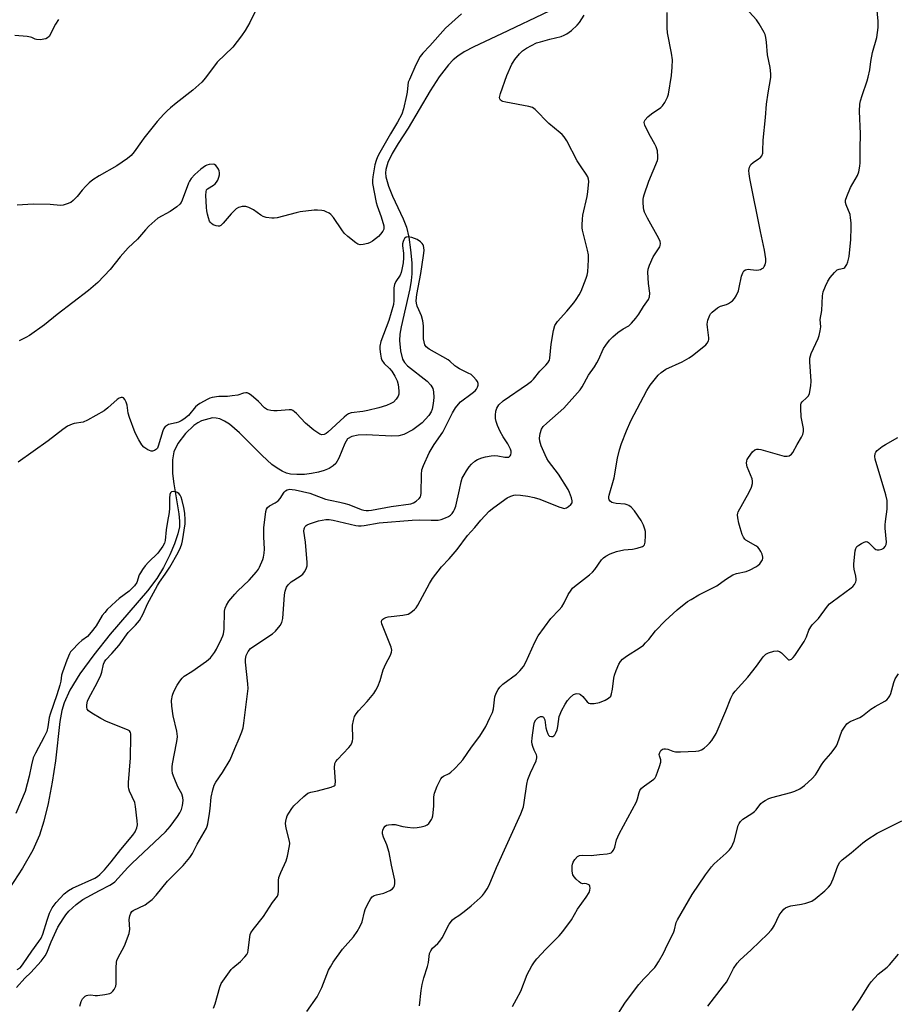
# Model space of a CAD drawing. Units: inches. Extents: x 1243765 to 1249765, y 509455 to 513455.
# Drawn here: x 1246010 to 1246324, y 510491 to 510844 of the extents above; entities that cross this region are included whole.
import ezdxf

# ---------------------------------------------------------------- set-up
doc = ezdxf.new("R2010")
doc.units = ezdxf.units.IN
doc.header["$MEASUREMENT"] = 0
doc.layers.add('HYDRO-Single Line Stream', color=4, linetype='Continuous')
doc.layers.add('Undefined', color=1, linetype='Continuous')

msp = doc.modelspace()

# ---------------------------------------------------------------- linework, layer by layer
at = {"layer": 'HYDRO-Single Line Stream'}
msp.add_lwpolyline([(1246199.89, 510847.04), (1246182.89, 510838.92), (1246172.92, 510834.26), (1246169.48, 510832.39), (1246167.18, 510830.9), (1246165.54, 510829.52), (1246163.91, 510827.84), (1246160.52, 510823.45), (1246157.28, 510818.41), (1246149.39, 510805.03), (1246145.82, 510799.6), (1246143.68, 510795.98), (1246142.16, 510792.81), (1246141.42, 510790.31), (1246141.35, 510789.06), (1246141.49, 510787.69), (1246142.4, 510784.35), (1246143.87, 510780.73), (1246147.67, 510772.64), (1246148.8, 510769.64), (1246149.63, 510766.07), (1246150.3, 510761.51), (1246150.7, 510756.87), (1246150.76, 510752.86), (1246150.54, 510750.45), (1246150.01, 510747.46), (1246146.87, 510733.86), (1246146.47, 510731.26), (1246146.33, 510728.96), (1246146.66, 510725.26), (1246147.4, 510722.28), (1246148.13, 510721.06), (1246149.23, 510719.87), (1246156.22, 510714.4), (1246157.58, 510712.98), (1246158.23, 510711.84), (1246158.51, 510710.54), (1246158.59, 510708.55), (1246158.44, 510706.46), (1246158.05, 510704.39), (1246157.67, 510703.41), (1246156.86, 510702.08), (1246154.45, 510699.46), (1246151.11, 510696.92), (1246147.92, 510695.26), (1246146.11, 510694.82), (1246143.63, 510694.66), (1246134.44, 510695.14), (1246131.56, 510695.1), (1246129.2, 510694.65), (1246127.73, 510693.77), (1246126.69, 510692.09), (1246124.58, 510686.86), (1246123.51, 510684.93), (1246122.58, 510684.03), (1246121.1, 510683.11), (1246119.31, 510682.36), (1246117.29, 510681.77), (1246114.8, 510681.29), (1246112.29, 510681.01), (1246109.61, 510680.94), (1246107.34, 510681.1), (1246105.86, 510681.47), (1246104.35, 510682.12), (1246102.51, 510683.22), (1246100.64, 510684.61), (1246097.18, 510687.73), (1246089.03, 510695.9), (1246085.42, 510698.97), (1246083.67, 510700.1), (1246081.98, 510700.88), (1246080.62, 510701.21), (1246079.3, 510701.23), (1246075.41, 510700.15), (1246074.07, 510699.49), (1246072.7, 510698.55), (1246069.69, 510695.71), (1246066.94, 510692.07), (1246065.46, 510689.07), (1246065.04, 510686.18), (1246065.06, 510681.33), (1246065.45, 510677.61), (1246067.28, 510666.88), (1246067.52, 510664.25), (1246067.48, 510662.2), (1246066.97, 510659.7), (1246065.78, 510656.17), (1246064.07, 510652.18), (1246061.78, 510647.6), (1246059.41, 510643.76), (1246056.08, 510639.33), (1246042.68, 510623.76), (1246036.77, 510616.33), (1246031.87, 510609.52), (1246028.29, 510603.74), (1246026.15, 510599.15), (1246025.38, 510596.38), (1246024.68, 510592.43), (1246023.11, 510578.32), (1246021.92, 510570.74), (1246020.45, 510563.13), (1246018.93, 510556.76), (1246017.38, 510551.67), (1246015.02, 510546.4), (1246011.31, 510539.87), (1246006.64, 510532.77)], dxfattribs=at)
at = {"layer": 'Undefined'}
for points, elevation in [([(1246153.46, 510490.62), (1246154.09, 510496.07), (1246154.46, 510498.26), (1246155.08, 510500.56), (1246156.42, 510504.63), (1246156.69, 510506.09), (1246157.11, 510509.29), (1246157.26, 510509.84), (1246157.5, 510510.33), (1246158.21, 510511.19), (1246160.07, 510512.91), (1246160.81, 510513.74), (1246161.56, 510514.96), (1246164.18, 510519.78), (1246165.32, 510521.42), (1246165.98, 510521.99), (1246167.62, 510522.95), (1246169.5, 510524.36), (1246172.03, 510526.41), (1246175.25, 510529.29), (1246176.06, 510530.09), (1246176.8, 510531), (1246177.79, 510532.48), (1246178.5, 510533.78), (1246181.09, 510540.1), (1246189.74, 510559.37), (1246190.74, 510561.84), (1246191.04, 510563.38), (1246191.97, 510570.01), (1246192.31, 510571.71), (1246193.26, 510574.12), (1246195.24, 510578.41), (1246195.57, 510579.48), (1246195.55, 510579.99), (1246195.4, 510580.48), (1246194.56, 510582.21), (1246194.05, 510583.53), (1246193.82, 510584.34), (1246193.72, 510585.17), (1246193.81, 510586.63), (1246194.41, 510591.03), (1246194.71, 510592.16), (1246195.2, 510593), (1246195.94, 510593.77), (1246196.79, 510594.3), (1246197.4, 510594.29), (1246197.93, 510593.97), (1246198.19, 510593.59), (1246198.36, 510593.07), (1246198.81, 510590.13), (1246199.1, 510589.02), (1246199.49, 510587.98), (1246199.76, 510587.55), (1246200.11, 510587.24), (1246200.77, 510587.04), (1246201.22, 510587.07), (1246201.62, 510587.27), (1246201.95, 510587.66), (1246202.37, 510588.39), (1246202.82, 510589.49), (1246203.09, 510590.65), (1246203.59, 510594.2), (1246203.85, 510595.07), (1246204.41, 510596.34), (1246205.7, 510598.68), (1246206.49, 510599.94), (1246207.42, 510601), (1246208.68, 510602.08), (1246209.37, 510602.43), (1246209.88, 510602.5), (1246210.67, 510602.39), (1246211.16, 510602.19), (1246211.96, 510601.46), (1246213.58, 510599.49), (1246214.2, 510599.04), (1246214.68, 510598.92), (1246216.04, 510598.96), (1246218, 510599.31), (1246219.96, 510600.05), (1246221.24, 510600.76), (1246221.99, 510601.55), (1246222.3, 510602.32), (1246222.62, 510604.03), (1246223.12, 510607.98), (1246223.4, 510609.07), (1246223.95, 510610.69), (1246224.9, 510613.06), (1246225.51, 510614), (1246226.25, 510614.84), (1246227.65, 510615.89), (1246232.55, 510619.01), (1246233.69, 510619.84), (1246234.5, 510620.62), (1246235.62, 510621.9), (1246238.05, 510624.96), (1246241.54, 510628.56), (1246245.85, 510632.47), (1246249.54, 510635.42), (1246250.78, 510636.22), (1246253.6, 510637.82), (1246260.05, 510641.04), (1246263.12, 510643.39), (1246265.72, 510645.01), (1246267.02, 510645.48), (1246270.58, 510646.27), (1246271.92, 510646.85), (1246274.01, 510647.92), (1246274.76, 510648.38), (1246275.42, 510648.93), (1246275.94, 510649.63), (1246276.32, 510650.4), (1246276.44, 510650.91), (1246276.44, 510651.4), (1246276.27, 510652.39), (1246275.81, 510653.43), (1246275.18, 510654.38), (1246274.66, 510654.91), (1246274.03, 510655.4), (1246270.45, 510657.49), (1246270.02, 510657.85), (1246269.53, 510658.48), (1246269.06, 510659.53), (1246268.35, 510661.82), (1246267.88, 510663.54), (1246267.5, 510665.47), (1246267.42, 510666.54), (1246267.51, 510667.08), (1246267.71, 510667.61), (1246271.61, 510674.61), (1246272.4, 510676.44), (1246272.8, 510677.77), (1246272.83, 510678.58), (1246272.64, 510679.39), (1246270.91, 510683.72), (1246270.69, 510685.06), (1246270.74, 510685.85), (1246270.91, 510686.35), (1246271.31, 510687.07), (1246272.81, 510689.13), (1246273.63, 510689.81), (1246274.37, 510690.06), (1246274.9, 510690.09), (1246275.73, 510689.95), (1246279.93, 510688.69), (1246284.12, 510687.6), (1246285.21, 510687.52), (1246285.91, 510687.71), (1246286.71, 510688.22), (1246287.24, 510688.89), (1246288.77, 510691.75), (1246290.4, 510694.34), (1246290.85, 510695.3), (1246291.04, 510696.36), (1246291.04, 510697.45), (1246290.28, 510701.69), (1246290.09, 510704.59), (1246290.14, 510705.99), (1246290.27, 510706.51), (1246290.59, 510707.05), (1246292.17, 510708.44), (1246292.7, 510709.03), (1246293.17, 510709.93), (1246293.37, 510710.75), (1246293.64, 510712.74), (1246293.75, 510714.46), (1246293.36, 510721.4), (1246293.38, 510722.69), (1246293.53, 510723.46), (1246293.82, 510724.3), (1246296.29, 510729.75), (1246296.65, 510730.84), (1246297.06, 510732.48), (1246297.22, 510733.88), (1246297.06, 510736.48), (1246297.57, 510739.75), (1246297.92, 510745.04), (1246298.16, 510746.45), (1246298.94, 510748.52), (1246299.76, 510750.22), (1246300.64, 510751.6), (1246302.12, 510753.41), (1246302.73, 510754.01), (1246303.17, 510754.33), (1246303.79, 510754.56), (1246305.46, 510754.92), (1246305.84, 510755.14), (1246306.16, 510755.51), (1246306.53, 510756.2), (1246306.93, 510757.23), (1246307.43, 510759.13), (1246308.04, 510765.16), (1246308.16, 510769.45), (1246308.12, 510771.19), (1246307.94, 510772.95), (1246307.74, 510774.11), (1246306.37, 510777.59), (1246306.15, 510778.41), (1246306.12, 510779.23), (1246306.53, 510780.57), (1246307.92, 510783.77), (1246310.42, 510788.1), (1246310.86, 510789.48), (1246311.29, 510791.47), (1246311.37, 510792.64), (1246311.33, 510797.72), (1246311.46, 510803.02), (1246311.17, 510811.12), (1246311.3, 510813.73), (1246311.53, 510814.87), (1246312.09, 510816.85), (1246313.87, 510822.03), (1246314.27, 510823.42), (1246314.8, 510825.96), (1246315.24, 510828.98), (1246315.81, 510832.21), (1246317.34, 510837.55), (1246317.77, 510841.11), (1246317.84, 510842.3), (1246317.79, 510843.48), (1246316.72, 510854.91)], 336), ([(1246094.65, 510846.88), (1246092.66, 510842.9), (1246091.1, 510840.08), (1246089.72, 510838.16), (1246086.65, 510834.17), (1246080.97, 510828.73), (1246076.81, 510823.08), (1246075.52, 510821.62), (1246072.25, 510818.68), (1246066.37, 510814.08), (1246064.34, 510812.4), (1246063.05, 510811.26), (1246061.87, 510810.05), (1246059.53, 510807.45), (1246054.75, 510801.5), (1246053.87, 510800.33), (1246051.32, 510796.58), (1246050.24, 510795.25), (1246048.9, 510794.17), (1246045.09, 510791.55), (1246038.68, 510788.06), (1246036.51, 510786.57), (1246035.14, 510785.49), (1246033.92, 510784.3), (1246032.59, 510782.83), (1246030.84, 510780.62), (1246029.45, 510779.15), (1246028.54, 510778.46), (1246026.93, 510777.79), (1246025.8, 510777.49), (1246024.94, 510777.43), (1246021.13, 510777.73), (1246015.07, 510777.89), (1246009.35, 510777.53)], 332), ([(1246168.56, 510846.08), (1246162.8, 510840.95), (1246157.14, 510834.6), (1246154.68, 510832.01), (1246153.72, 510830.76), (1246152.21, 510827.73), (1246149.88, 510822.57), (1246149.49, 510821.53), (1246149.27, 510820.46), (1246149.05, 510817.93), (1246148.87, 510816.77), (1246147.73, 510811.96), (1246147.13, 510810.1), (1246145.65, 510807.28), (1246143.08, 510803.07), (1246139.33, 510796.33), (1246138.5, 510794.78), (1246137.97, 510793.55), (1246137.55, 510791.97), (1246136.75, 510787.61), (1246136.61, 510786.45), (1246136.66, 510785.23), (1246137.97, 510778.4), (1246138.31, 510777.29), (1246139.81, 510773.27), (1246140.68, 510770.1), (1246140.75, 510769.36), (1246140.66, 510768.87), (1246140.33, 510768.16), (1246139.51, 510767.05), (1246138.75, 510766.22), (1246136.61, 510764.57), (1246135.85, 510764.11), (1246135.04, 510763.77), (1246133.32, 510763.35), (1246132.2, 510763.27), (1246131.44, 510763.5), (1246130.74, 510763.94), (1246127.81, 510766.27), (1246126.56, 510767.46), (1246125.68, 510768.63), (1246122.67, 510773.03), (1246121.73, 510774.14), (1246121.08, 510774.64), (1246120.11, 510775.16), (1246119.32, 510775.43), (1246118.45, 510775.57), (1246116.97, 510775.67), (1246115.78, 510775.65), (1246110.73, 510775.1), (1246109.28, 510774.79), (1246102.56, 510772.97), (1246101.43, 510772.78), (1246100.56, 510772.78), (1246098.53, 510773.04), (1246097.44, 510773.4), (1246096.7, 510773.86), (1246094.04, 510775.8), (1246092.32, 510776.71), (1246091.28, 510777), (1246089.95, 510776.96), (1246089.16, 510776.81), (1246088.62, 510776.61), (1246087.87, 510776.18), (1246087.44, 510775.83), (1246086.06, 510774.38), (1246083.14, 510771), (1246082.32, 510770.22), (1246081.86, 510769.99), (1246081.38, 510769.95), (1246080.62, 510770.09), (1246079.61, 510770.46), (1246078.95, 510770.88), (1246078.58, 510771.31), (1246078.29, 510771.81), (1246077.86, 510772.9), (1246077.5, 510774.31), (1246077.29, 510775.46), (1246077.19, 510776.65), (1246076.99, 510781.11), (1246077.02, 510782.25), (1246077.24, 510782.98), (1246077.58, 510783.34), (1246079.72, 510784.61), (1246080.32, 510785.09), (1246080.83, 510785.68), (1246081.23, 510786.43), (1246081.63, 510787.52), (1246081.83, 510788.36), (1246081.86, 510789.11), (1246081.75, 510789.84), (1246081.53, 510790.37), (1246081.06, 510791.1), (1246080.5, 510791.72), (1246080.06, 510792.01), (1246079.55, 510792.13), (1246078.15, 510792.04), (1246077.32, 510791.81), (1246076.81, 510791.56), (1246075.16, 510790.41), (1246073.03, 510788.48), (1246071.69, 510787.01), (1246071.1, 510786.09), (1246070.73, 510785.32), (1246068.44, 510779.28), (1246068.08, 510778.5), (1246067.59, 510777.81), (1246066.52, 510776.88), (1246064.14, 510775.21), (1246059.74, 510772.78), (1246058.64, 510771.87), (1246056.53, 510769.92), (1246055.32, 510768.67), (1246052.45, 510765.28), (1246049.14, 510762.17), (1246048.14, 510761.13), (1246046.24, 510758.95), (1246042.67, 510754.38), (1246038.24, 510749.72), (1246034.96, 510746.93), (1246023.7, 510738.33), (1246019.17, 510734.6), (1246013.77, 510730.75), (1246012.51, 510730.02), (1246010.12, 510728.89)], 330), ([(1246031.87, 510490.41), (1246032.34, 510492.07), (1246032.81, 510493.08), (1246033.14, 510493.49), (1246033.74, 510494.01), (1246034.18, 510494.28), (1246034.67, 510494.44), (1246035.73, 510494.51), (1246037.31, 510494.26), (1246038.18, 510494.25), (1246040.82, 510494.63), (1246042.53, 510495.03), (1246043.03, 510495.27), (1246043.62, 510495.77), (1246044.11, 510496.39), (1246044.52, 510497.08), (1246044.72, 510497.56), (1246044.85, 510498.39), (1246044.81, 510504.24), (1246044.93, 510506.26), (1246045.08, 510506.81), (1246045.42, 510507.61), (1246047.78, 510512.03), (1246049.45, 510516.48), (1246049.64, 510517.34), (1246049.67, 510517.92), (1246049.5, 510521.48), (1246049.69, 510522.82), (1246050.03, 510523.79), (1246050.47, 510524.33), (1246050.93, 510524.67), (1246055.19, 510526.79), (1246056.35, 510527.57), (1246057.67, 510528.61), (1246059.19, 510530.25), (1246063.18, 510535.2), (1246068.82, 510540.91), (1246071.18, 510543.77), (1246072.18, 510545.15), (1246073.83, 510548.5), (1246077.18, 510554.18), (1246077.48, 510554.96), (1246077.69, 510555.8), (1246078.31, 510559.51), (1246078.54, 510561.24), (1246078.91, 510565.37), (1246079.48, 510567.98), (1246079.97, 510569.67), (1246080.48, 510570.67), (1246082.92, 510574.17), (1246085.69, 510578.68), (1246087.37, 510582.83), (1246088.9, 510586.32), (1246089.85, 510588.77), (1246090.3, 510590.15), (1246090.6, 510591.91), (1246092.09, 510604.25), (1246092.02, 510606.01), (1246091.19, 510613.7), (1246091.2, 510614.8), (1246091.43, 510616.06), (1246092.12, 510617.53), (1246092.94, 510618.6), (1246093.79, 510619.24), (1246100.87, 510623.83), (1246101.93, 510624.83), (1246103.59, 510626.92), (1246104.14, 510627.94), (1246104.48, 510629.35), (1246105.09, 510637.8), (1246105.39, 510639.22), (1246105.88, 510640.58), (1246106.44, 510641.45), (1246107.51, 510642.47), (1246110.74, 510644.5), (1246111.65, 510645.21), (1246112.35, 510646.13), (1246112.91, 510647.15), (1246113.24, 510648.24), (1246113.27, 510649.4), (1246112.71, 510656.78), (1246112.09, 510660.67), (1246112.12, 510661.45), (1246112.28, 510661.91), (1246112.53, 510662.34), (1246112.87, 510662.7), (1246113.31, 510662.99), (1246114.08, 510663.33), (1246117.35, 510664.38), (1246120, 510664.8), (1246121.16, 510664.79), (1246122.6, 510664.58), (1246130.73, 510662.74), (1246131.61, 510662.59), (1246132.54, 510662.55), (1246133.71, 510662.7), (1246139.06, 510663.7), (1246150.86, 510664.65), (1246153.4, 510664.77), (1246157.67, 510664.58), (1246160.18, 510664.64), (1246161.27, 510664.88), (1246162.87, 510665.44), (1246163.88, 510665.91), (1246164.56, 510666.4), (1246165.16, 510667), (1246165.66, 510667.69), (1246166.05, 510668.48), (1246166.46, 510669.6), (1246167.86, 510675.42), (1246168.43, 510678.33), (1246168.82, 510679.6), (1246169.44, 510680.86), (1246170.3, 510682.31), (1246171.34, 510683.78), (1246172.09, 510684.66), (1246173.3, 510685.71), (1246174.27, 510686.29), (1246175.86, 510686.99), (1246177.14, 510687.35), (1246179.16, 510687.68), (1246180.46, 510687.75), (1246181.52, 510687.65), (1246184.12, 510687.18), (1246184.89, 510687.13), (1246185.54, 510687.24), (1246186.01, 510687.64), (1246186.21, 510688.05), (1246186.37, 510688.76), (1246186.33, 510689.28), (1246186.08, 510690.08), (1246185.17, 510691.92), (1246183.52, 510694.5), (1246182.4, 510696.43), (1246181.42, 510698.56), (1246180.92, 510699.94), (1246180.72, 510701.07), (1246180.71, 510702.25), (1246180.87, 510703.72), (1246181.18, 510704.79), (1246181.86, 510705.91), (1246183.48, 510707.36), (1246192.13, 510713.31), (1246193.56, 510714.39), (1246194.3, 510715.16), (1246196.59, 510718), (1246198.79, 510720.14), (1246199.5, 510720.97), (1246200.01, 510721.92), (1246200.22, 510722.72), (1246200.68, 510727.62), (1246201.53, 510732.63), (1246202, 510734.32), (1246202.4, 510735.06), (1246202.93, 510735.75), (1246206.29, 510739.49), (1246208.79, 510742.48), (1246209.67, 510743.66), (1246210.64, 510745.3), (1246211.37, 510746.73), (1246213.2, 510751.33), (1246213.57, 510752.45), (1246213.76, 510753.58), (1246214.01, 510757.92), (1246214, 510759.65), (1246213.68, 510761.38), (1246211.93, 510768.5), (1246211.8, 510769.33), (1246211.76, 510770.47), (1246211.86, 510772.46), (1246212.02, 510773.89), (1246213.56, 510780.57), (1246213.86, 510782.3), (1246214.15, 510786.02), (1246214.08, 510786.85), (1246213.8, 510787.7), (1246213.21, 510788.65), (1246211.38, 510791.22), (1246209.97, 510793.41), (1246206.22, 510800.52), (1246205.31, 510801.98), (1246204.57, 510802.83), (1246203.94, 510803.42), (1246199.82, 510806.81), (1246194.98, 510811.83), (1246193.99, 510812.47), (1246192.71, 510812.89), (1246184.47, 510814.37), (1246183.34, 510814.64), (1246182.84, 510814.85), (1246182.47, 510815.17), (1246182.26, 510815.6), (1246182.2, 510816.1), (1246182.52, 510817.48), (1246184.84, 510823.96), (1246186.58, 510828.02), (1246187, 510828.79), (1246187.68, 510829.73), (1246189.35, 510831.72), (1246190.34, 510832.76), (1246191.77, 510833.74), (1246195.42, 510835.61), (1246196.8, 510836.07), (1246200.17, 510837.02), (1246204.3, 510837.98), (1246205.32, 510838.37), (1246206.24, 510838.86), (1246207.94, 510840.08), (1246210.02, 510841.95), (1246210.85, 510842.97), (1246212.52, 510845.55)], 330), ([(1246079.71, 510489.68), (1246080.26, 510491.34), (1246081.96, 510497.22), (1246082.47, 510498.57), (1246083.58, 510500.28), (1246086.06, 510503.54), (1246086.68, 510504.16), (1246089.32, 510506.44), (1246090.89, 510508.08), (1246091.59, 510508.95), (1246091.96, 510509.66), (1246092.16, 510510.41), (1246092.68, 510515.29), (1246092.86, 510516.14), (1246093.08, 510516.67), (1246093.89, 510517.88), (1246097.6, 510522.57), (1246100.89, 510527.64), (1246102.59, 510529.92), (1246102.86, 510530.64), (1246102.99, 510531.68), (1246102.95, 510535.43), (1246103.09, 510536.56), (1246103.79, 510538.4), (1246105.78, 510542.54), (1246106.23, 510544.2), (1246106.98, 510547.86), (1246107.04, 510548.7), (1246106.95, 510549.52), (1246105.77, 510554.23), (1246105.51, 510555.95), (1246105.57, 510556.78), (1246105.81, 510557.87), (1246106.1, 510558.65), (1246106.64, 510559.64), (1246107.72, 510561.3), (1246108.44, 510562.18), (1246112.02, 510565.54), (1246113.55, 510566.75), (1246114.52, 510567.19), (1246117.01, 510567.61), (1246121.88, 510568.94), (1246122.89, 510569.36), (1246123.24, 510569.67), (1246123.34, 510569.87), (1246123.45, 510570.91), (1246123.1, 510575.82), (1246123.21, 510577.43), (1246123.55, 510578.16), (1246124.09, 510578.83), (1246128.23, 510583.11), (1246128.75, 510583.8), (1246129.24, 510584.74), (1246129.5, 510585.49), (1246129.61, 510586.3), (1246129.55, 510591.1), (1246129.82, 510592.84), (1246130.23, 510594.22), (1246130.78, 510595.17), (1246131.61, 510596.28), (1246134.73, 510599.61), (1246137.11, 510602.49), (1246137.91, 510603.66), (1246138.54, 510604.97), (1246139.42, 510607.12), (1246140.22, 510610.19), (1246140.5, 510611.01), (1246141.48, 510613.13), (1246143.06, 510616.24), (1246143.48, 510617.28), (1246143.57, 510618.07), (1246143.31, 510619.15), (1246139.97, 510627.46), (1246139.89, 510628.14), (1246140.06, 510628.73), (1246140.36, 510629.08), (1246140.77, 510629.36), (1246141.47, 510629.72), (1246142.23, 510629.97), (1246147.47, 510630.57), (1246149.41, 510630.95), (1246150.38, 510631.47), (1246151.68, 510632.56), (1246152.26, 510633.18), (1246152.89, 510634.15), (1246157.03, 510641.92), (1246158.1, 510643.67), (1246161.37, 510647.91), (1246164.07, 510650.71), (1246166.97, 510654.11), (1246170.67, 510659.13), (1246173.37, 510661.95), (1246175.51, 510664.59), (1246178.5, 510667.86), (1246180.11, 510669.17), (1246184.95, 510672.66), (1246186.22, 510673.24), (1246187.25, 510673.52), (1246188.04, 510673.65), (1246189.73, 510673.59), (1246192.3, 510673.19), (1246194.61, 510672.68), (1246196.62, 510672.13), (1246203.47, 510669.34), (1246204.55, 510668.97), (1246205.35, 510668.83), (1246206.11, 510669.01), (1246206.85, 510669.45), (1246207.72, 510670.19), (1246208.13, 510670.85), (1246208.16, 510671.59), (1246207.9, 510672.66), (1246207.23, 510674.56), (1246206.73, 510675.58), (1246203.25, 510681.15), (1246199.71, 510685.81), (1246199.17, 510686.73), (1246198.52, 510688.06), (1246197.14, 510691.29), (1246196.56, 510692.91), (1246196.45, 510694), (1246196.69, 510695.65), (1246197.15, 510697.24), (1246197.79, 510698.16), (1246199.07, 510699.37), (1246205.24, 510704.79), (1246211.04, 510711.35), (1246211.74, 510712.44), (1246214.01, 510716.52), (1246216.14, 510719.51), (1246217.05, 510720.98), (1246217.59, 510722.02), (1246219.42, 510726.1), (1246220.2, 510727.28), (1246221.57, 510729.09), (1246222.74, 510730.34), (1246224.56, 510731.81), (1246226.45, 510733.19), (1246228.47, 510734.3), (1246229.5, 510735.25), (1246231.01, 510737), (1246232.08, 510738.41), (1246233.7, 510741.15), (1246235.48, 510743.72), (1246235.87, 510744.64), (1246235.96, 510745.9), (1246235.52, 510749.42), (1246235.38, 510751.44), (1246235.32, 510753.46), (1246235.42, 510754.59), (1246235.88, 510755.98), (1246237.25, 510758.95), (1246239.56, 510762.59), (1246239.75, 510763.09), (1246239.83, 510763.76), (1246239.7, 510764.48), (1246239.25, 510765.51), (1246235.16, 510772.83), (1246234.12, 510774.95), (1246233.9, 510775.78), (1246233.78, 510776.64), (1246233.63, 510778.39), (1246233.62, 510779.54), (1246233.75, 510780.39), (1246233.98, 510781.22), (1246235.67, 510786.12), (1246238.73, 510793.53), (1246238.87, 510794.05), (1246238.92, 510794.92), (1246238.7, 510796.99), (1246238.34, 510798.4), (1246237.83, 510799.39), (1246236.25, 510802.06), (1246234.88, 510804.66), (1246234.2, 510806.18), (1246233.97, 510807.16), (1246234.05, 510807.62), (1246234.31, 510808.06), (1246235.25, 510809.11), (1246236.57, 510810.25), (1246239.95, 510812.52), (1246240.56, 510813.12), (1246241.35, 510814.33), (1246242.31, 510816.15), (1246242.69, 510817.25), (1246243.78, 510823.92), (1246244.07, 510826.92), (1246244.08, 510829.56), (1246243.75, 510831.92), (1246242.29, 510839.24), (1246242.21, 510841.01), (1246242.19, 510846.48)], 332), ([(1246113.14, 510488.5), (1246116.83, 510493.78), (1246118.56, 510497.12), (1246120.92, 510503.29), (1246121.57, 510504.55), (1246122.56, 510506.16), (1246125.9, 510510.9), (1246129.86, 510515.33), (1246131.2, 510517.18), (1246132.22, 510519.12), (1246132.91, 510520.7), (1246133.77, 510524.26), (1246134.04, 510525.09), (1246134.92, 510526.93), (1246136.04, 510528.97), (1246136.56, 510529.62), (1246137.29, 510530.1), (1246138.1, 510530.37), (1246140.68, 510530.99), (1246142.88, 510531.85), (1246143.83, 510532.44), (1246144.31, 510533.08), (1246144.51, 510533.61), (1246144.69, 510534.46), (1246144.64, 510535.58), (1246143.41, 510540.99), (1246142.57, 510545.54), (1246141.83, 510548.3), (1246140.61, 510551.02), (1246140.26, 510552.24), (1246140.22, 510552.74), (1246140.32, 510553.48), (1246140.71, 510554.4), (1246141.2, 510554.98), (1246141.64, 510555.25), (1246142.45, 510555.48), (1246143.62, 510555.59), (1246144.78, 510555.5), (1246147.56, 510554.84), (1246149.21, 510554.56), (1246151.23, 510554.4), (1246152.67, 510554.42), (1246154.09, 510554.68), (1246155.48, 510555.06), (1246156.23, 510555.41), (1246156.84, 510555.96), (1246157.82, 510557.34), (1246158.05, 510557.85), (1246158.26, 510558.66), (1246158.58, 510562.06), (1246158.67, 510565.43), (1246158.89, 510566.78), (1246159.86, 510569.23), (1246161.1, 510571.87), (1246161.59, 510572.48), (1246162.11, 510572.89), (1246164.08, 510573.87), (1246164.78, 510574.34), (1246166.06, 510575.52), (1246168.11, 510577.6), (1246169.02, 510578.72), (1246172.17, 510583.25), (1246175.11, 510587.25), (1246177.3, 510590.61), (1246178.69, 510593.78), (1246179.63, 510595.68), (1246179.97, 510597.03), (1246180.53, 510601.26), (1246180.98, 510602.66), (1246181.62, 510603.97), (1246182.33, 510604.82), (1246183.35, 510605.79), (1246188.24, 510609.43), (1246189.44, 510610.67), (1246190.74, 510612.2), (1246191.62, 510613.69), (1246194.84, 510620.88), (1246196.03, 510623.21), (1246200.6, 510629.36), (1246203.57, 510632.48), (1246204.46, 510633.57), (1246205.34, 510635.01), (1246206.71, 510637.98), (1246207.78, 510639.56), (1246208.32, 510640.18), (1246208.98, 510640.78), (1246214.39, 510645.06), (1246215.52, 510646.03), (1246216.29, 510646.93), (1246218.69, 510650.35), (1246219.43, 510651.12), (1246220.25, 510651.75), (1246221.85, 510652.54), (1246224.08, 510653.36), (1246226.65, 510653.97), (1246229.81, 510654.23), (1246231.51, 510654.56), (1246233.38, 510655.14), (1246233.8, 510655.39), (1246234.1, 510655.76), (1246234.34, 510656.78), (1246234.46, 510659.12), (1246234.42, 510660.58), (1246234.23, 510661.43), (1246233.7, 510662.82), (1246232.92, 510664.44), (1246230.49, 510667.99), (1246229.37, 510669.25), (1246228.48, 510669.9), (1246227.95, 510670.12), (1246227.12, 510670.29), (1246223.96, 510670.58), (1246222.85, 510670.78), (1246222.38, 510670.97), (1246221.82, 510671.37), (1246221.47, 510671.86), (1246221.34, 510672.26), (1246221.31, 510672.99), (1246221.4, 510673.56), (1246223.22, 510679.81), (1246224.48, 510686.82), (1246225.2, 510689.84), (1246225.87, 510692.03), (1246227.61, 510696.62), (1246229.26, 510700.24), (1246234.92, 510711.09), (1246236.11, 510712.99), (1246238.98, 510716.61), (1246240.04, 510717.58), (1246241.72, 510718.72), (1246247.6, 510721.34), (1246250.15, 510722.74), (1246251.35, 510723.61), (1246255.35, 510726.8), (1246256.02, 510727.39), (1246256.57, 510728.02), (1246257.03, 510728.91), (1246257.15, 510729.39), (1246257.19, 510729.91), (1246256.62, 510733.75), (1246256.57, 510734.87), (1246256.84, 510736.24), (1246257.51, 510738.09), (1246257.79, 510738.56), (1246258.33, 510739.18), (1246260.31, 510740.74), (1246261.29, 510741.27), (1246263.44, 510741.95), (1246264.2, 510742.31), (1246265.59, 510743.25), (1246266.38, 510744), (1246266.96, 510744.97), (1246267.73, 510746.84), (1246268.03, 510747.93), (1246268.87, 510752.03), (1246269.31, 510753.29), (1246269.71, 510753.91), (1246270.3, 510754.3), (1246271.23, 510754.51), (1246272.02, 510754.49), (1246274.27, 510754.24), (1246275.08, 510754.28), (1246275.6, 510754.4), (1246276.06, 510754.62), (1246276.68, 510755.09), (1246277.02, 510755.47), (1246277.33, 510756.09), (1246277.51, 510757.13), (1246277.52, 510758.22), (1246277.07, 510761.35), (1246275.62, 510768.09), (1246271.86, 510787.03), (1246271.58, 510788.68), (1246271.51, 510789.94), (1246271.72, 510791.15), (1246272.22, 510792.05), (1246273.01, 510792.81), (1246274.95, 510794.07), (1246275.61, 510794.59), (1246276.09, 510795.19), (1246276.45, 510796.15), (1246276.53, 510797), (1246276.64, 510800.78), (1246277.5, 510808.89), (1246277.84, 510813.72), (1246278.37, 510817.8), (1246279.3, 510823.2), (1246279.33, 510824.6), (1246279.16, 510826.82), (1246278.16, 510831.39), (1246277.76, 510835.93), (1246277.54, 510837.56), (1246277.28, 510838.6), (1246276.94, 510839.39), (1246275.22, 510842.43), (1246274.25, 510843.89), (1246270.46, 510848.04)], 334), ([(1246024.16, 510844.02), (1246023.12, 510842.31), (1246020.78, 510837.9), (1246020.28, 510837.4), (1246019.6, 510837.07), (1246017.66, 510836.78), (1246016.29, 510836.8), (1246015.82, 510836.94), (1246014.62, 510837.55), (1246014.09, 510837.72), (1246012.94, 510837.88), (1246008.49, 510838.25)], 334), ([(1246009.07, 510497.08), (1246012.1, 510500.44), (1246014.31, 510502.49), (1246017.95, 510506.57), (1246019.34, 510508.44), (1246020, 510509.59), (1246021.54, 510513.46), (1246023.93, 510518.74), (1246025.79, 510521.77), (1246026.79, 510523.13), (1246027.9, 510524.47), (1246030.54, 510526.83), (1246032.84, 510528.64), (1246038.91, 510531.93), (1246042.61, 510533.82), (1246043.55, 510534.41), (1246044.37, 510535.06), (1246049.02, 510540.12), (1246050.62, 510541.74), (1246062.52, 510552.91), (1246064.15, 510554.85), (1246066.82, 510558.45), (1246067.63, 510559.68), (1246068.25, 510560.98), (1246068.62, 510562.38), (1246068.85, 510564.11), (1246068.75, 510565.18), (1246068.32, 510566.49), (1246066.92, 510569.08), (1246065.58, 510572.22), (1246065.04, 510573.83), (1246064.9, 510574.99), (1246064.89, 510576.17), (1246065.01, 510577.3), (1246066.5, 510584.72), (1246066.69, 510586.02), (1246066.76, 510587.09), (1246066.57, 510588.99), (1246065.27, 510594.45), (1246064.76, 510597.96), (1246064.64, 510599.99), (1246064.96, 510601.84), (1246065.48, 510603.17), (1246066.69, 510605.5), (1246067.59, 510606.94), (1246068.44, 510608.03), (1246069.18, 510608.67), (1246071.94, 510610.38), (1246077.25, 510614.04), (1246078.57, 510615.22), (1246080.09, 510617.17), (1246080.81, 510618.41), (1246082.61, 510622.07), (1246083.09, 510623.12), (1246083.34, 510623.9), (1246083.52, 510625.52), (1246083.65, 510632.03), (1246083.86, 510633.12), (1246084.3, 510634.14), (1246085.22, 510635.57), (1246087.3, 510638.09), (1246088.28, 510639.12), (1246092.46, 510643.05), (1246095.16, 510646.14), (1246095.78, 510647), (1246096.19, 510647.73), (1246097.38, 510650.46), (1246097.61, 510651.3), (1246097.86, 510652.73), (1246097.94, 510654.16), (1246097.71, 510658.67), (1246097.72, 510661.89), (1246098.48, 510667.71), (1246098.67, 510668.49), (1246098.99, 510669.14), (1246099.74, 510669.76), (1246101.8, 510670.76), (1246102.87, 510671.55), (1246103.59, 510672.41), (1246104.96, 510674.59), (1246105.46, 510675.13), (1246106.09, 510675.47), (1246107.08, 510675.67), (1246107.91, 510675.63), (1246109.01, 510675.46), (1246114.16, 510674.26), (1246115.75, 510673.73), (1246119.77, 510672.17), (1246121.45, 510671.73), (1246124.99, 510671.1), (1246126.44, 510670.75), (1246128.13, 510670.2), (1246132.55, 510668.48), (1246133.61, 510668.19), (1246134.41, 510668.06), (1246135.21, 510668.06), (1246136.34, 510668.18), (1246143.31, 510669.47), (1246150.39, 510670.51), (1246151.35, 510670.85), (1246152.3, 510671.45), (1246153.37, 510672.34), (1246153.84, 510672.96), (1246154.01, 510673.47), (1246154.12, 510674.29), (1246154.24, 510680.92), (1246154.39, 510682.59), (1246154.94, 510684.22), (1246156.92, 510688.74), (1246158.79, 510691.77), (1246161.83, 510696.16), (1246165.34, 510703.11), (1246166.38, 510704.81), (1246167.41, 510706.16), (1246168.18, 510706.96), (1246172.36, 510710.08), (1246173.42, 510711.01), (1246173.9, 510711.59), (1246174.27, 510712.26), (1246174.49, 510713.03), (1246174.52, 510713.54), (1246174.29, 510714.26), (1246173.81, 510714.93), (1246172.84, 510715.99), (1246171.98, 510716.75), (1246170.99, 510717.34), (1246167.85, 510718.86), (1246166.85, 510719.43), (1246166.17, 510719.94), (1246164.37, 510721.61), (1246163.71, 510722.12), (1246156.99, 510725.89), (1246155.86, 510726.78), (1246155.43, 510727.45), (1246155.11, 510728.47), (1246154.92, 510729.55), (1246154.87, 510734.3), (1246154.68, 510736), (1246154.16, 510737.84), (1246153.21, 510739.96), (1246152.72, 510741.28), (1246152.43, 510742.35), (1246152.35, 510743.19), (1246152.52, 510745.47), (1246153.96, 510753.04), (1246154.91, 510759.46), (1246155.11, 510761.19), (1246155.09, 510762.28), (1246154.95, 510762.95), (1246154.78, 510763.32), (1246154.5, 510763.72), (1246153.87, 510764.32), (1246152.62, 510765.13), (1246150.74, 510765.85), (1246149.41, 510766.14), (1246148.7, 510766), (1246148.11, 510765.49), (1246147.83, 510765.03), (1246147.64, 510764.5), (1246147.45, 510763.65), (1246147.41, 510762.87), (1246147.78, 510760.29), (1246147.82, 510758.56), (1246147.63, 510756.88), (1246147.2, 510754.38), (1246146.92, 510753.34), (1246146.54, 510752.38), (1246144.99, 510750.14), (1246144.5, 510749.02), (1246144.36, 510747.9), (1246144.34, 510743.29), (1246144.2, 510741.9), (1246142.49, 510736.18), (1246139.69, 510728.66), (1246139.24, 510727.01), (1246139.25, 510725.86), (1246139.48, 510724.12), (1246139.76, 510722.69), (1246140.05, 510721.9), (1246140.83, 510720.76), (1246142.71, 510718.92), (1246143.55, 510717.96), (1246144.67, 510716.19), (1246145.48, 510714.59), (1246145.81, 510713.21), (1246146.05, 510710.94), (1246146.06, 510709.82), (1246145.88, 510709.05), (1246145.16, 510707.93), (1246144.23, 510706.94), (1246143.27, 510706.37), (1246141.65, 510705.75), (1246138.91, 510704.87), (1246134.95, 510703.91), (1246133.22, 510703.59), (1246128.96, 510703.03), (1246128.02, 510702.75), (1246127.32, 510702.29), (1246126.45, 510701.55), (1246120.71, 510696.11), (1246120.07, 510695.65), (1246119.31, 510695.35), (1246118.53, 510695.24), (1246117.77, 510695.43), (1246117.03, 510695.86), (1246115.6, 510696.91), (1246112.67, 510699.35), (1246109.38, 510702.88), (1246108.76, 510703.47), (1246108.1, 510703.95), (1246107.6, 510704.14), (1246106.79, 510704.2), (1246102.45, 510703.81), (1246101.32, 510703.78), (1246100.24, 510703.9), (1246099.15, 510704.19), (1246098.64, 510704.42), (1246097.97, 510704.91), (1246095.82, 510707.12), (1246093.17, 510709.43), (1246092.23, 510710.04), (1246091.73, 510710.19), (1246091.23, 510710.22), (1246090.46, 510710.08), (1246088.36, 510709.46), (1246086.42, 510709.11), (1246084.77, 510708.95), (1246081.6, 510708.91), (1246079.28, 510708.55), (1246078.43, 510708.32), (1246077.61, 510707.97), (1246074.84, 510706.43), (1246073.91, 510705.8), (1246073.28, 510705.21), (1246070.75, 510702.15), (1246069.05, 510700.85), (1246068.08, 510700.24), (1246067.16, 510699.77), (1246066.38, 510699.51), (1246063.56, 510698.85), (1246062.81, 510698.47), (1246062.38, 510698.12), (1246061.9, 510697.44), (1246061.57, 510696.64), (1246059.89, 510691.12), (1246059.58, 510690.41), (1246059.25, 510690.01), (1246058.6, 510689.59), (1246057.87, 510689.36), (1246057.37, 510689.37), (1246056.13, 510689.86), (1246054.75, 510690.78), (1246054.02, 510691.63), (1246052.98, 510693.35), (1246051.67, 510695.91), (1246049.55, 510701.4), (1246049.14, 510702.98), (1246048.78, 510705.81), (1246048.42, 510706.89), (1246047.95, 510707.88), (1246047.5, 510708.44), (1246047.11, 510708.59), (1246046.65, 510708.55), (1246045.9, 510708.27), (1246045.2, 510707.82), (1246041.82, 510704.85), (1246040.5, 510703.83), (1246034.61, 510700.44), (1246033.01, 510699.75), (1246029.84, 510699.19), (1246029.01, 510698.98), (1246028.23, 510698.68), (1246027.45, 510698.25), (1246025.74, 510697.05), (1246020.46, 510693.03), (1246009.67, 510685.36)], 328), ([(1246186.83, 510490.38), (1246188.29, 510493.01), (1246189.74, 510495.82), (1246192.1, 510501.82), (1246193.75, 510504.86), (1246194.66, 510506.32), (1246195.57, 510507.45), (1246198.78, 510510.86), (1246203.49, 510515.67), (1246204.83, 510517.21), (1246207.95, 510521.41), (1246210.12, 510525.24), (1246213.22, 510529.53), (1246214.26, 510531.21), (1246214.53, 510531.96), (1246214.64, 510532.71), (1246214.57, 510533.39), (1246214.35, 510533.75), (1246213.97, 510534.03), (1246213.27, 510534.3), (1246212.78, 510534.36), (1246211.89, 510534.33), (1246211.26, 510534.54), (1246210.64, 510535.01), (1246209.63, 510535.99), (1246208.9, 510536.84), (1246208.47, 510537.54), (1246208.3, 510538.08), (1246208.18, 510538.96), (1246208.17, 510540.75), (1246208.27, 510541.31), (1246208.53, 510542.07), (1246209.14, 510543.05), (1246210.14, 510544.1), (1246210.86, 510544.46), (1246211.95, 510544.55), (1246215.02, 510544.43), (1246217.97, 510544.84), (1246220.67, 510544.99), (1246221.75, 510545.22), (1246222.16, 510545.42), (1246222.53, 510545.74), (1246222.99, 510546.38), (1246223.45, 510547.37), (1246224.09, 510550.05), (1246225.01, 510552.17), (1246231.25, 510563.67), (1246231.63, 510564.7), (1246232.14, 510566.98), (1246232.39, 510567.68), (1246233.06, 510568.52), (1246234.11, 510569.45), (1246237.47, 510571.82), (1246237.87, 510572.23), (1246238.29, 510572.95), (1246239.48, 510576.28), (1246239.94, 510577.94), (1246239.96, 510578.74), (1246239.43, 510580.14), (1246239.38, 510580.62), (1246239.57, 510581.38), (1246239.96, 510582.07), (1246240.55, 510582.53), (1246241.06, 510582.65), (1246241.61, 510582.68), (1246242.45, 510582.56), (1246244.22, 510581.83), (1246245.24, 510581.64), (1246246.98, 510581.62), (1246252.5, 510581.78), (1246253.58, 510581.97), (1246254.55, 510582.32), (1246255.48, 510582.91), (1246256.59, 510583.84), (1246257.42, 510584.64), (1246258.28, 510585.68), (1246259.8, 510588.19), (1246263.21, 510596.25), (1246264.99, 510600.76), (1246265.75, 510602.26), (1246266.64, 510603.38), (1246271.08, 510608.34), (1246274.19, 510612.29), (1246276.6, 510615.61), (1246277.62, 510616.55), (1246278.56, 510617.12), (1246280.45, 510617.69), (1246281.78, 510617.82), (1246282.5, 510617.57), (1246283.17, 510617.08), (1246285.51, 510614.69), (1246285.71, 510614.59), (1246286.1, 510614.56), (1246286.74, 510614.85), (1246287.36, 510615.42), (1246287.91, 510616.1), (1246291.35, 510621.14), (1246292.19, 510622.84), (1246292.95, 510625.19), (1246293.64, 510626.44), (1246294.19, 510627.1), (1246296.4, 510629.37), (1246299.7, 510633.83), (1246300.4, 510634.57), (1246301.31, 510635.32), (1246308.16, 510640.33), (1246308.78, 510640.89), (1246309.31, 510641.53), (1246309.85, 510642.46), (1246309.96, 510642.95), (1246309.97, 510643.46), (1246309.82, 510644.5), (1246309.2, 510647.04), (1246309.07, 510648.14), (1246309.08, 510648.99), (1246309.63, 510653.64), (1246309.83, 510654.46), (1246310.22, 510655.14), (1246310.83, 510655.66), (1246311.79, 510656.24), (1246312.79, 510656.73), (1246313.5, 510656.92), (1246313.95, 510656.84), (1246314.36, 510656.58), (1246316.35, 510654.61), (1246316.98, 510654.14), (1246317.42, 510653.95), (1246318.13, 510653.92), (1246319.13, 510654.22), (1246319.82, 510654.58), (1246320.37, 510655.12), (1246320.69, 510655.88), (1246320.79, 510656.73), (1246320.32, 510661.77), (1246320.28, 510662.95), (1246320.38, 510664.13), (1246321, 510668.55), (1246321.09, 510670.24), (1246321.03, 510671.64), (1246320.56, 510673.65), (1246316.79, 510686.42), (1246316.62, 510687.47), (1246316.71, 510688.44), (1246316.96, 510688.98), (1246317.47, 510689.59), (1246319.21, 510690.99), (1246320.46, 510691.77), (1246324.84, 510694.22)], 338), ([(1246009.31, 510503.56), (1246010.38, 510504.23), (1246010.9, 510504.75), (1246011.53, 510505.57), (1246014.61, 510510.19), (1246017.18, 510513.67), (1246017.95, 510514.87), (1246018.51, 510516.2), (1246020.08, 510521.32), (1246020.98, 510523.78), (1246021.95, 510525.7), (1246023.31, 510527.56), (1246026.24, 510530.73), (1246027.7, 510531.88), (1246029.18, 510532.69), (1246037.13, 510536.36), (1246038.12, 510536.95), (1246039.02, 510537.65), (1246040.65, 510539.34), (1246043.01, 510542.16), (1246046.5, 510546.64), (1246050.76, 510551.76), (1246051.59, 510552.92), (1246052.27, 510554.39), (1246052.45, 510555.46), (1246052.36, 510556.89), (1246051.77, 510562.04), (1246051.46, 510563.42), (1246049.63, 510567.52), (1246049.36, 510568.31), (1246049.24, 510569.07), (1246049.27, 510570.55), (1246049.97, 510579.42), (1246050.14, 510587.14), (1246050.09, 510587.99), (1246049.96, 510588.49), (1246049.55, 510589.09), (1246048.85, 510589.53), (1246041.37, 510592.49), (1246039.29, 510593.54), (1246036.06, 510595.5), (1246034.91, 510596.31), (1246034.43, 510596.89), (1246034.29, 510597.61), (1246034.34, 510598.41), (1246034.6, 510599.78), (1246034.99, 510600.81), (1246038.06, 510606.34), (1246039.32, 510609.02), (1246039.69, 510610.13), (1246040.28, 510612.95), (1246040.64, 510613.83), (1246041.14, 510614.5), (1246043.33, 510616.77), (1246045.94, 510619.82), (1246049.17, 510624.37), (1246051.77, 510626.97), (1246053.15, 510628.62), (1246054.56, 510631.03), (1246056.11, 510634.67), (1246059.61, 510641.17), (1246060.35, 510642.39), (1246062.43, 510645.28), (1246064.06, 510647.73), (1246067.02, 510653.04), (1246067.91, 510654.85), (1246068.37, 510656.16), (1246068.65, 510657.24), (1246069.51, 510663.35), (1246069.6, 510664.77), (1246069.47, 510667.13), (1246069.12, 510669.15), (1246068.46, 510671.7), (1246068.1, 510672.81), (1246067.72, 510673.54), (1246067.25, 510674.12), (1246066.67, 510674.55), (1246066.15, 510674.76), (1246065.34, 510674.89), (1246064.63, 510674.76), (1246064.26, 510674.38), (1246064.04, 510673.75), (1246063.9, 510672.46), (1246063.93, 510668.85), (1246063.84, 510667.36), (1246063.19, 510664.14), (1246062.71, 510661.2), (1246062.41, 510657.31), (1246062.14, 510656.31), (1246061.6, 510655.33), (1246059.71, 510652.83), (1246056.43, 510649.58), (1246055.26, 510648.23), (1246054.26, 510646.91), (1246053.51, 510645.76), (1246053.12, 510644.99), (1246052.24, 510642.22), (1246051.44, 510641.09), (1246049.46, 510639.12), (1246045.96, 510636.57), (1246044.67, 510635.52), (1246041.65, 510632.62), (1246040.72, 510631.55), (1246039.87, 510630.4), (1246037.69, 510626.71), (1246035.92, 510624.43), (1246034.51, 510622.93), (1246032.5, 510621.54), (1246031.44, 510620.56), (1246029.03, 510618.05), (1246028.5, 510617.37), (1246028.07, 510616.65), (1246027.15, 510614.45), (1246025.59, 510610.11), (1246025.29, 510609.01), (1246024.98, 510606.86), (1246024.6, 510605.42), (1246023.53, 510602.04), (1246021.15, 510595.04), (1246020.88, 510593.85), (1246020.37, 510590.5), (1246019.94, 510588.92), (1246019.07, 510586.93), (1246015.9, 510581.13), (1246015.13, 510579.38), (1246014.48, 510576.96), (1246013.72, 510572.87), (1246012.18, 510567.42), (1246008.84, 510559.53)], 326), ([(1246220.82, 510481.69), (1246227.09, 510491.48), (1246229.04, 510494.23), (1246232.09, 510498.24), (1246233.84, 510500.22), (1246237.77, 510504.33), (1246238.33, 510505.03), (1246239.13, 510506.28), (1246240.94, 510509.39), (1246242.3, 510512.49), (1246244.49, 510516.72), (1246244.87, 510517.82), (1246245.48, 510520.37), (1246245.9, 510521.44), (1246251.14, 510530.41), (1246255.97, 510537.55), (1246258.06, 510540.43), (1246259.07, 510541.46), (1246263.38, 510545.29), (1246264.58, 510546.52), (1246265.27, 510547.44), (1246265.78, 510548.5), (1246266.18, 510549.61), (1246267.61, 510555.19), (1246267.96, 510555.96), (1246268.44, 510556.65), (1246269.31, 510557.42), (1246272.56, 510559.54), (1246273.5, 510560.26), (1246274.06, 510560.84), (1246275.73, 510563.07), (1246276.39, 510563.59), (1246277.37, 510564.17), (1246278.65, 510564.82), (1246279.74, 510565.21), (1246286.53, 510567.02), (1246287.9, 510567.45), (1246289.71, 510568.35), (1246291.41, 510569.52), (1246294.17, 510572.05), (1246295.35, 510573.29), (1246296.01, 510574.28), (1246297.51, 510576.88), (1246298.31, 510578.08), (1246300.8, 510580.95), (1246302.38, 510583.05), (1246302.83, 510583.79), (1246303.2, 510584.58), (1246304.84, 510588.97), (1246305.76, 510590.47), (1246306.64, 510591.63), (1246307.06, 510592.02), (1246307.77, 510592.47), (1246311.25, 510593.95), (1246312.21, 510594.46), (1246315.22, 510596.91), (1246316.74, 510597.87), (1246320.24, 510599.77), (1246320.91, 510600.28), (1246321.48, 510600.94), (1246321.96, 510601.68), (1246322.33, 510602.47), (1246323.42, 510606.39), (1246323.92, 510607.72), (1246325.12, 510609.59)], 340), ([(1246256.77, 510490.46), (1246262.46, 510497.68), (1246263.48, 510499.09), (1246264.19, 510500.31), (1246266.04, 510503.93), (1246267.31, 510505.9), (1246268.27, 510506.98), (1246272.31, 510510.66), (1246278.29, 510516.39), (1246279.5, 510517.64), (1246280, 510518.32), (1246280.69, 510519.51), (1246282.33, 510523.11), (1246283.01, 510524.07), (1246283.99, 510525.17), (1246284.64, 510525.73), (1246285.4, 510526.1), (1246286.54, 510526.36), (1246290.4, 510526.96), (1246291.84, 510527.3), (1246294.04, 510528.07), (1246295.27, 510528.86), (1246298.68, 510531.74), (1246300.01, 510533.11), (1246300.69, 510533.98), (1246301.26, 510534.97), (1246301.73, 510536.02), (1246303.32, 510540.7), (1246304.11, 510542.08), (1246304.86, 510542.89), (1246308.12, 510545.35), (1246312.3, 510549.03), (1246313.71, 510550.1), (1246317.47, 510552.42), (1246326.31, 510556.86)], 342), ([(1246308.64, 510488.89), (1246311.41, 510492.96), (1246314.49, 510498.01), (1246315.33, 510499.19), (1246317.81, 510501.89), (1246320.98, 510504.42), (1246321.83, 510505.21), (1246325.05, 510509.13)], 344)]:
    msp.add_lwpolyline(points, dxfattribs=dict(at, elevation=elevation))

doc.saveas('drawing.dxf')
